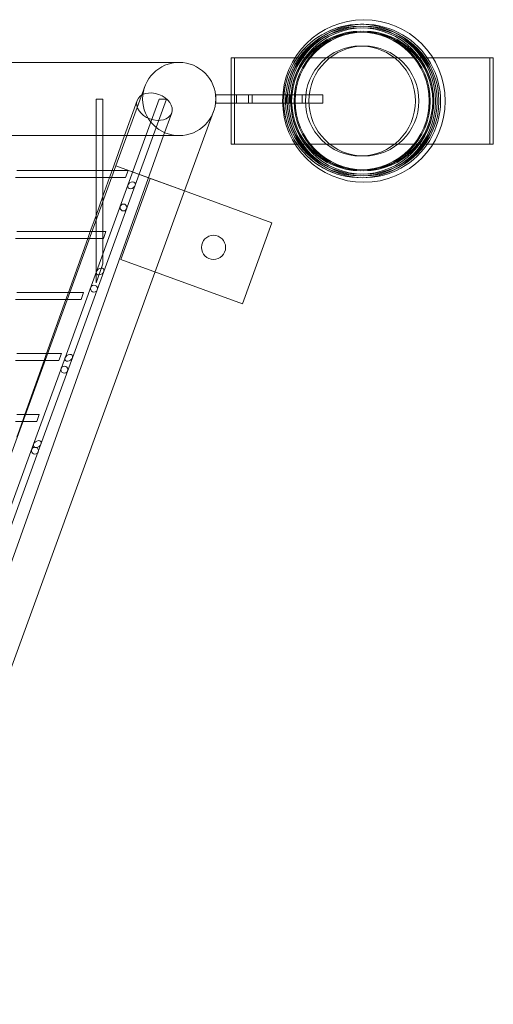
# Model space of a CAD drawing. Units: millimetres. Extents: x 0 to 28420, y -8223 to 8385.
# Drawn here: x 20389 to 20663, y -6893 to -6322 of the extents above; entities that cross this region are included whole.
import ezdxf

# ---------------------------------------------------------------- set-up
doc = ezdxf.new("R2010")
doc.units = ezdxf.units.MM

# ---------------------------------------------------------------- blocks, each defined once
blk = doc.blocks.new('A$C34f15f59')
at = {"color": 0, "linetype": 'Continuous', "lineweight": 0}
for p, q in [((-21514.5, -2446.55), (-22658.9, -2446.55)), ((-21465.5, -2446.55), (-21514.5, -2446.55)), ((-21285.45, -2443.9), (-21435.45, -2443.9)), ((-21435.45, -2443.9), (-21435.45, -2493.9)), ((-21283.45, -2443.9), (-21433.45, -2443.9)), ((-21433.45, -2443.9), (-21433.45, -2493.9)), ((-21285.45, -2493.9), (-21285.45, -2443.9)), ((-21283.45, -2493.9), (-21283.45, -2443.9)), ((-21485.42, -2460.5), (-21502.18, -2506.55)), ((-21509.7, -2467.75), (-21513.7, -2467.75)), ((-21513.7, -2467.75), (-21513.7, -2488.95)), ((-21509.7, -2467.75), (-21509.7, -2488.95)), ((-21489.87, -2468.57), (-21497.16, -2488.95)), ((-21477.06, -2467.75), (-21495.26, -2517.75)), ((-21472.8, -2467.75), (-21491, -2517.75)), ((-21472.8, -2467.75), (-21477.06, -2467.75)), ((-21444.3, -2465.25), (-21444.3, -2470.25)), ((-21405.44, -2465.25), (-21444.3, -2465.25)), ((-21444.3, -2470.25), (-21405.56, -2470.25)), ((-21432.3, -2470.25), (-21432.3, -2465.25)), ((-21430.3, -2465.25), (-21405.44, -2465.25)), ((-21405.56, -2470.25), (-21430.3, -2470.25)), ((-21425.3, -2470.25), (-21425.3, -2465.25)), ((-21423.3, -2465.25), (-21423.3, -2470.25)), ((-21382.3, -2470.25), (-21405.56, -2470.25)), ((-21405.56, -2470.25), (-21396.3, -2470.25)), ((-21405.44, -2465.25), (-21382.3, -2465.25)), ((-21396.3, -2465.25), (-21405.44, -2465.25)), ((-21403.3, -2470.25), (-21403.3, -2465.25)), ((-21401.3, -2465.25), (-21401.3, -2470.25)), ((-21394.3, -2470.25), (-21394.3, -2465.25)), ((-21382.3, -2465.25), (-21382.3, -2470.25)), ((-21469.83, -2475.8), (-21474.54, -2488.95)), ((-21462.34, -2521.05), (-21445.58, -2475)), ((-21514.5, -2488.95), (-22658.9, -2488.95)), ((-21474.54, -2488.95), (-21747.06, -3250.7)), ((-21514.5, -2488.95), (-21482.87, -2488.95)), ((-21513.7, -2488.95), (-21513.7, -2509.73)), ((-21509.7, -2488.95), (-21509.7, -2509.73)), ((-21497.16, -2488.95), (-21504.39, -2509.15)), ((-21482.87, -2488.95), (-21474.74, -2488.95)), ((-21474.74, -2488.95), (-21465.5, -2488.95)), ((-21435.45, -2493.9), (-21285.45, -2493.9)), ((-21433.45, -2493.9), (-21283.45, -2493.9)), ((-21576.82, -2711.61), (-21502.18, -2506.55)), ((-21513.7, -2509.15), (-21559.7, -2509.15)), ((-21509.7, -2509.15), (-21513.7, -2509.15)), ((-21513.7, -2509.73), (-21513.7, -2513.15)), ((-21503.23, -2509.15), (-21509.7, -2509.15)), ((-21509.7, -2509.73), (-21509.7, -2513.15)), ((-21504.39, -2509.15), (-21505.82, -2513.15)), ((-21495.14, -2509.15), (-21503.23, -2509.15)), ((-21502.18, -2506.55), (-21462.34, -2521.05)), ((-21502.18, -2506.55), (-21483.29, -2513.42)), ((-21496.6, -2513.15), (-21495.14, -2509.15)), ((-21513.11, -2513.15), (-21560.28, -2513.15)), ((-21513.7, -2513.15), (-21513.7, -2540.36)), ((-21510.28, -2513.15), (-21513.11, -2513.15)), ((-21502.85, -2513.15), (-21510.28, -2513.15)), ((-21509.7, -2513.15), (-21509.7, -2529.28)), ((-21505.82, -2513.15), (-21509.7, -2524)), ((-21496.6, -2513.15), (-21502.85, -2513.15)), ((-21499.36, -2560.78), (-21482.26, -2513.8)), ((-21483.29, -2513.42), (-21462.34, -2521.05)), ((-21725.02, -3242.76), (-21462.34, -2521.05)), ((-21495.26, -2517.75), (-21513.45, -2567.75)), ((-21491, -2517.75), (-21509.2, -2567.75)), ((-21462.34, -2521.05), (-21411.78, -2539.45)), ((-21462.34, -2521.05), (-21462.34, -2521.05)), ((-21509.7, -2524), (-21513.7, -2535.18)), ((-21509.7, -2529.28), (-21509.7, -2563.28)), ((-21513.7, -2535.18), (-21517.03, -2544.5)), ((-21515.96, -2544.5), (-21559.7, -2544.5)), ((-21517.03, -2544.5), (-21518.47, -2548.5)), ((-21508.01, -2544.5), (-21515.96, -2544.5)), ((-21513.7, -2540.36), (-21513.7, -2574.27)), ((-21509.47, -2548.5), (-21508.01, -2544.5)), ((-21411.78, -2539.45), (-21428.88, -2586.43)), ((-21515.64, -2548.5), (-21560.28, -2548.5)), ((-21518.47, -2548.5), (-21529.68, -2579.86)), ((-21509.47, -2548.5), (-21515.64, -2548.5)), ((-21428.88, -2586.43), (-21499.36, -2560.78)), ((-21513.45, -2567.75), (-21531.65, -2617.75)), ((-21509.2, -2567.75), (-21527.4, -2617.75)), ((-21513.7, -2574.27), (-21509.7, -2563.28)), ((-21528.43, -2583.86), (-21560.28, -2583.86)), ((-21528.68, -2579.86), (-21559.7, -2579.86)), ((-21531.11, -2583.86), (-21542.33, -2615.21)), ((-21529.68, -2579.86), (-21531.11, -2583.86)), ((-21520.88, -2579.86), (-21528.68, -2579.86)), ((-21522.34, -2583.86), (-21528.43, -2583.86)), ((-21522.34, -2583.86), (-21520.88, -2579.86)), ((-21541.21, -2619.21), (-21560.28, -2619.21)), ((-21541.41, -2615.21), (-21559.7, -2615.21)), ((-21543.76, -2619.21), (-21554.98, -2650.57)), ((-21531.65, -2617.75), (-21549.85, -2667.75)), ((-21527.4, -2617.75), (-21545.6, -2667.75)), ((-21542.33, -2615.21), (-21543.76, -2619.21)), ((-21533.75, -2615.21), (-21541.41, -2615.21)), ((-21535.2, -2619.21), (-21541.21, -2619.21)), ((-21535.2, -2619.21), (-21533.75, -2615.21)), ((-21554.13, -2650.57), (-21559.7, -2650.57)), ((-21554.98, -2650.57), (-21556.41, -2654.57)), ((-21546.62, -2650.57), (-21554.13, -2650.57)), ((-21548.07, -2654.57), (-21546.62, -2650.57)), ((-21553.98, -2654.57), (-21560.28, -2654.57)), ((-21556.41, -2654.57), (-21559.7, -2663.76)), ((-21548.07, -2654.57), (-21553.98, -2654.57)), ((-21549.85, -2667.75), (-21568.05, -2717.75)), ((-21545.6, -2667.75), (-21563.79, -2717.75))]:
    blk.add_line(p, q, dxfattribs=at)
for centre, radius in [((-21358.45, -2468.9), 47.13), ((-21360.45, -2468.9), 43.45), ((-21360.45, -2468.9), 42.45), ((-21358.45, -2468.9), 43.45), ((-21358.45, -2468.9), 42.45), ((-21360.45, -2468.9), 40.45), ((-21360.45, -2468.9), 39.87), ((-21358.45, -2468.9), 40.45), ((-21358.45, -2468.9), 39.87), ((-21360.45, -2468.9), 31.87), ((-21358.45, -2468.9), 31.87), ((-21497.81, -2530.63), 2), ((-21445.61, -2553.74), 7), ((-21445.61, -2553.74), 7), ((-21514.92, -2577.61), 2), ((-21532.02, -2624.6), 2), ((-21549.12, -2671.58), 2)]:
    blk.add_circle(centre, radius, dxfattribs=at)
for centre, radius, start, end in [((-21360.45, -2468.9), 44.45, 90, 271.2879), ((-21360.45, -2468.9), 44.45, 88.7121, 271.2879), ((-21358.45, -2468.9), 44.45, 91.2879, 268.7121), ((-21360.45, -2468.9), 44.45, 88.7121, 90), ((-21358.45, -2468.9), 44.45, 268.7121, 90), ((-21358.45, -2468.9), 44.45, 90, 91.2879), ((-21360.45, -2468.9), 44.45, 271.2879, 88.7121), ((-21360.45, -2468.9), 44.45, 0, 88.7121), ((-21465.5, -2467.75), 21.2, 90, 270), ((-21465.5, -2467.75), 21.2, 270, 90), ((-21360.45, -2468.9), 44.45, 271.2879, 0)]:
    blk.add_arc(centre, radius, start, end, dxfattribs=at)
blk.add_ellipse((-21479.85, -2472.18), major_axis=(-10.01, 3.64), ratio=0.707107, dxfattribs=at)
for centre in [(-21493.13, -2517.75), (-21511.33, -2567.75), (-21529.52, -2617.75), (-21547.72, -2667.75)]:
    blk.add_ellipse(centre, major_axis=(-2.02, -1.41), ratio=0.700208, start_param=-5.827335, end_param=0.45585, dxfattribs=at)

msp = doc.modelspace()

# ---------------------------------------------------------------- block references
msp.add_blockref('A$C34f15f59', (41946.46, -3900.5))

doc.saveas('drawing.dxf')
